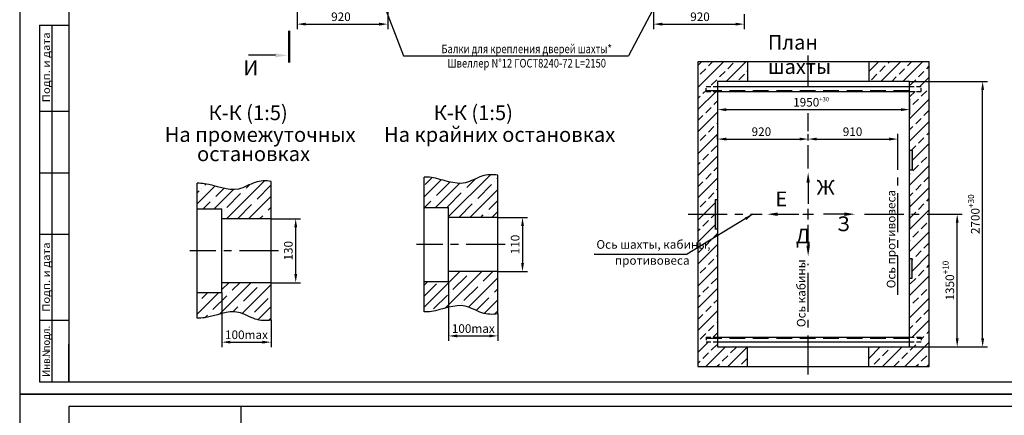
# Model space of a CAD drawing. Extents: x 73 to 1261, y -2127 to -1287.
# Drawn here: x 73 to 473, y -1716 to -1555 of the extents above; entities that cross this region are included whole.
import ezdxf
from ezdxf.enums import TextEntityAlignment as Align

# ---------------------------------------------------------------- set-up
doc = ezdxf.new("R2010")
doc.units = 0
doc.linetypes.add('CENTER', pattern=[50.8, 31.75, -6.35, 6.35, -6.35])
doc.linetypes.add('HIDDEN', pattern=[9.525, 6.35, -3.175])
doc.layers.get('0').update_dxf_attribs({"linetype": 'CONTINUOUS'})
doc.layers.get('Defpoints').update_dxf_attribs({"linetype": 'CONTINUOUS'})
doc.layers.add('1', color=8, linetype='CONTINUOUS')
doc.layers.add('PRIVOD', color=7, linetype='CONTINUOUS')
doc.layers.add('ЕСКД_РАЗМЕРЫ', color=152, linetype='CONTINUOUS', lineweight=25)
doc.styles.add('GOST', font='GOST_A (SAPR LM)_1.ttf', dxfattribs={"width": 0.8})
doc.styles.add('MATER', font='txt', dxfattribs={"width": 0.5, "height": 3})
doc.styles.get("Standard").update_dxf_attribs({"font": 'GOST_A (SAPR LM)_1.ttf'})
doc.dimstyles.get("Standard").update_dxf_attribs({"dimtxt": 3.5, "dimasz": 3.5, "dimexe": 2, "dimexo": 0, "dimgap": 1.25, "dimtad": 1, "dimdec": 3, "dimtxsty": 'Standard', "dimcen": 3.5, "dimclrd": 3, "dimclre": 1, "dimclrt": 3, "dimadec": 0, "dimazin": 2, "dimtfac": 1, "dimtdec": 3, "dimtmove": 0, "dimatfit": 3, "dimfxl": 1, "dimtolj": 1, "dimarcsym": 0})
doc.dimstyles.new('STANDARD$0', dxfattribs={"dimtxt": 3.5, "dimasz": 3.5, "dimexe": 2, "dimexo": 0, "dimgap": 1.25, "dimtad": 1, "dimdec": 3, "dimtxsty": 'Standard', "dimcen": 3.5, "dimclrd": 3, "dimclre": 1, "dimclrt": 3, "dimadec": 0, "dimazin": 2, "dimtfac": 1, "dimtdec": 3, "dimtmove": 0, "dimatfit": 3, "dimfxl": 1, "dimtolj": 1, "dimarcsym": 0})

# ---------------------------------------------------------------- blocks, each defined once
blk = doc.blocks.new('*D82')
at = {"color": 1, "lineweight": -2, "ltscale": 10}
for p, q in [((434.19, -1580.09), (465.88, -1580.09)), ((434.19, -1688.09), (465.88, -1688.09))]:
    blk.add_line(p, q, dxfattribs=at)
at = {"color": 3, "lineweight": -2, "ltscale": 10}
blk.add_line((463.88, -1684.59), (463.88, -1583.59), dxfattribs=at)
at = {"color": 3, "linetype": 'Continuous'}
for points in [[(464.46, -1583.59), (463.3, -1583.59), (463.88, -1580.09)], [(463.3, -1684.59), (464.46, -1684.59), (463.88, -1688.09)]]:
    blk.add_solid(points, dxfattribs=at)
at = {"layer": 'Defpoints', "color": 0, "linetype": 'Continuous'}
for p in [(434.19, -1580.09), (463.88, -1580.09), (434.19, -1688.09)]:
    blk.add_point(p, dxfattribs=at)
at = {"color": 3, "linetype": 'Continuous', "insert": (460.88, -1634.09), "char_height": 3.5, "attachment_point": 5, "rotation": 90}
blk.add_mtext('\\A1;\\A1;2700{\\H0.7x;\\S+30^ ;}', dxfattribs=at)
blk = doc.blocks.new('A2_2')
at = {"color": 1, "linetype": 'Continuous'}
for p, q in [((0, 420.14), (0, 0.14)), ((0, 0.14), (594, 0.14))]:
    blk.add_line(p, q, dxfattribs=at)
at = {"linetype": 'Continuous'}
for p, q in [((20, 415.14), (20, 5.14)), ((8, 150.14), (8, 5.14)), ((8, 150.14), (20, 150.14)), ((13, 150.14), (13, 5.14)), ((8, 115.14), (20, 115.14)), ((8, 90.14), (20, 90.14)), ((8, 65.14), (20, 65.14)), ((8, 30.14), (20, 30.14)), ((8, 5.14), (20, 5.14)), ((20, 5.14), (589, 5.14))]:
    blk.add_line(p, q, dxfattribs=at)
at = {"color": 7, "linetype": 'Continuous'}
blk.add_line((20, 60.08), (20, 5.14), dxfattribs=at)
at = {"color": 7}
blk.add_line((20, 5.47), (20, 20.47), dxfattribs=at)
at = {"color": 1, "style": 'GOST'}
for s, width, p, p2 in [('Подп. и дата', 1.460506, (12.25, 118.78), (12.25, 147.28)), ('Подп. и дата', 1.447695, (12.25, 33.59), (12.25, 61.84)), ('Инв.  подл.', 1.290263, (12.25, 7.14), (12.25, 27.89)), ('N', 1.555307, (12.25, 15.14), (12.25, 18.14))]:
    blk.add_text(s, height=3, rotation=90, dxfattribs=dict(at, width=width)).set_placement(p, p2, align=Align.FIT)
at = {"color": 5, "linetype": 'Continuous', "style": 'GOST'}
blk.add_attdef('НОМЕР(ВЕРХНИЙ)', text='', height=6, rotation=180, dxfattribs=at).set_placement((56.98, 411.04), align=Align.CENTER)
blk.add_attdef('НОМЕР(нижний)', text='', height=6, dxfattribs=at).set_placement((524, 9.21), align=Align.CENTER)
at = {"color": 3, "linetype": 'Continuous', "style": 'GOST'}
blk.add_attdef('ЛИСТ', text='', height=3.5, dxfattribs=at).set_placement((584, 7.21), align=Align.CENTER)
at = {"color": 3, "linetype": 'Continuous', "width": 0.8}
blk.add_attdef('FULPATH', (404.02, 1.13), '', height=3, dxfattribs=at)
blk = doc.blocks.new('*D45')
at = {"color": 1, "linetype": 'Continuous', "lineweight": -2}
for p, q in [((174.8, -1635.95), (186.8, -1635.95)), ((174.8, -1661.95), (186.8, -1661.95))]:
    blk.add_line(p, q, dxfattribs=at)
at = {"color": 3, "linetype": 'Continuous', "lineweight": -2}
blk.add_line((184.8, -1658.45), (184.8, -1639.45), dxfattribs=at)
at = {"color": 3, "linetype": 'Continuous'}
for points in [[(185.39, -1639.45), (184.22, -1639.45), (184.8, -1635.95)], [(184.22, -1658.45), (185.39, -1658.45), (184.8, -1661.95)]]:
    blk.add_solid(points, dxfattribs=at)
at = {"layer": 'Defpoints', "color": 0, "linetype": 'Continuous'}
for p in [(174.8, -1635.95), (184.8, -1635.95), (174.8, -1661.95)]:
    blk.add_point(p, dxfattribs=at)
at = {"color": 3, "linetype": 'Continuous', "insert": (181.8, -1648.95), "char_height": 3.5, "attachment_point": 5, "rotation": 90}
blk.add_mtext('\\A1;130', dxfattribs=at)
blk = doc.blocks.new('*D42')
at = {"color": 1, "lineweight": -2, "ltscale": 10}
for p, q in [((154.8, -1665.95), (154.8, -1688.13)), ((174.8, -1677.16), (174.8, -1688.13))]:
    blk.add_line(p, q, dxfattribs=at)
at = {"color": 3, "lineweight": -2, "ltscale": 10}
blk.add_line((158.3, -1686.13), (171.3, -1686.13), dxfattribs=at)
at = {"color": 3, "linetype": 'Continuous'}
for points in [[(158.3, -1685.54), (158.3, -1686.71), (154.8, -1686.13)], [(171.3, -1686.71), (171.3, -1685.54), (174.8, -1686.13)]]:
    blk.add_solid(points, dxfattribs=at)
at = {"layer": 'Defpoints', "color": 0, "linetype": 'Continuous'}
for p in [(154.8, -1665.95), (174.8, -1677.16), (174.8, -1686.13)]:
    blk.add_point(p, dxfattribs=at)
at = {"color": 3, "linetype": 'Continuous', "insert": (164.8, -1683.12), "char_height": 3.5, "attachment_point": 5}
blk.add_mtext('\\A1;100max', dxfattribs=at)
blk = doc.blocks.new('*D46')
at = {"color": 1, "linetype": 'Continuous', "lineweight": -2}
for p, q in [((266.94, -1635.41), (278.94, -1635.41)), ((266.94, -1657.41), (278.94, -1657.41))]:
    blk.add_line(p, q, dxfattribs=at)
at = {"color": 3, "linetype": 'Continuous', "lineweight": -2}
blk.add_line((276.94, -1638.91), (276.94, -1653.91), dxfattribs=at)
at = {"color": 3, "linetype": 'Continuous'}
for points in [[(277.52, -1638.91), (276.36, -1638.91), (276.94, -1635.41)], [(276.36, -1653.91), (277.52, -1653.91), (276.94, -1657.41)]]:
    blk.add_solid(points, dxfattribs=at)
at = {"layer": 'Defpoints', "color": 0, "linetype": 'Continuous'}
for p in [(266.94, -1635.41), (266.94, -1657.41), (276.94, -1657.41)]:
    blk.add_point(p, dxfattribs=at)
at = {"color": 3, "linetype": 'Continuous', "insert": (273.94, -1646.41), "char_height": 3.5, "attachment_point": 5, "rotation": 90}
blk.add_mtext('\\A1;110', dxfattribs=at)
blk = doc.blocks.new('*D43')
at = {"color": 1, "linetype": 'Continuous', "lineweight": -2}
for p, q in [((246.94, -1661.41), (246.94, -1685.59)), ((266.94, -1674.63), (266.94, -1685.59))]:
    blk.add_line(p, q, dxfattribs=at)
at = {"color": 3, "linetype": 'Continuous', "lineweight": -2}
blk.add_line((250.44, -1683.59), (263.44, -1683.59), dxfattribs=at)
at = {"color": 3, "linetype": 'Continuous'}
for points in [[(250.44, -1683.01), (250.44, -1684.18), (246.94, -1683.59)], [(263.44, -1684.18), (263.44, -1683.01), (266.94, -1683.59)]]:
    blk.add_solid(points, dxfattribs=at)
at = {"layer": 'Defpoints', "color": 0, "linetype": 'Continuous'}
for p in [(246.94, -1661.41), (266.94, -1674.63), (266.94, -1683.59)]:
    blk.add_point(p, dxfattribs=at)
at = {"color": 3, "linetype": 'Continuous', "insert": (256.94, -1680.59), "char_height": 3.5, "attachment_point": 5}
blk.add_mtext('\\A1;100max', dxfattribs=at)
blk = doc.blocks.new('28')
blk.add_line((5, 0), (15, 0))
blk.add_solid([(5, -0.833333), (5, 0.833333), (0, 0)])
blk = doc.blocks.new('*D83')
at = {"color": 1, "lineweight": -2, "ltscale": 10}
for p, q in [((442.19, -1634.09), (455.54, -1634.09)), ((434.19, -1688.09), (455.54, -1688.09))]:
    blk.add_line(p, q, dxfattribs=at)
at = {"color": 3, "lineweight": -2, "ltscale": 10}
blk.add_line((453.54, -1684.59), (453.54, -1637.59), dxfattribs=at)
at = {"color": 3, "linetype": 'Continuous'}
for points in [[(454.12, -1637.59), (452.96, -1637.59), (453.54, -1634.09)], [(452.96, -1684.59), (454.12, -1684.59), (453.54, -1688.09)]]:
    blk.add_solid(points, dxfattribs=at)
at = {"layer": 'Defpoints', "color": 0, "linetype": 'Continuous'}
for p in [(442.19, -1634.09), (453.54, -1634.09), (434.19, -1688.09)]:
    blk.add_point(p, dxfattribs=at)
at = {"color": 3, "linetype": 'Continuous', "insert": (450.54, -1661.09), "char_height": 3.5, "attachment_point": 5, "rotation": 90}
blk.add_mtext('\\A1;\\A1;1350{\\H0.7x;\\S+10^ ;}', dxfattribs=at)
blk = doc.blocks.new('*D124')
at = {"color": 1, "linetype": 'Continuous', "lineweight": -2}
for p, q in [((392.99, -1603.54), (392.99, -1601.54)), ((429.39, -1604.24), (429.39, -1601.54))]:
    blk.add_line(p, q, dxfattribs=at)
at = {"color": 3, "linetype": 'Continuous', "lineweight": -2}
blk.add_line((396.49, -1603.54), (425.89, -1603.54), dxfattribs=at)
at = {"color": 3, "linetype": 'Continuous'}
for points in [[(396.49, -1602.95), (396.49, -1604.12), (392.99, -1603.54)], [(425.89, -1604.12), (425.89, -1602.95), (429.39, -1603.54)]]:
    blk.add_solid(points, dxfattribs=at)
at = {"layer": 'Defpoints', "color": 0, "linetype": 'Continuous'}
for p in [(392.99, -1603.54), (429.39, -1603.54), (429.39, -1604.24)]:
    blk.add_point(p, dxfattribs=at)
at = {"color": 3, "linetype": 'Continuous', "insert": (411.02, -1600.53), "char_height": 3.5, "attachment_point": 5}
blk.add_mtext('\\A1;910', dxfattribs=at)
blk = doc.blocks.new('*D84')
at = {"color": 1, "lineweight": -2, "ltscale": 10, "transparency": 16777216}
for p, q in [((434.19, -1587.05), (434.19, -1593.55)), ((356.19, -1590.22), (356.19, -1593.55))]:
    blk.add_line(p, q, dxfattribs=at)
at = {"color": 3, "lineweight": -2, "ltscale": 10, "transparency": 16777216}
blk.add_line((359.69, -1591.55), (430.69, -1591.55), dxfattribs=at)
at = {"color": 3, "transparency": 16777216}
for points in [[(359.69, -1590.97), (359.69, -1592.14), (356.19, -1591.55)], [(430.69, -1592.14), (430.69, -1590.97), (434.19, -1591.55)]]:
    blk.add_solid(points, dxfattribs=at)
at = {"layer": 'Defpoints', "color": 0, "transparency": 16777216}
for p in [(434.19, -1587.05), (356.19, -1590.22), (434.19, -1591.55)]:
    blk.add_point(p, dxfattribs=at)
at = {"color": 3, "linetype": 'Continuous', "transparency": 16777216, "insert": (394.19, -1588.55), "char_height": 3.5, "attachment_point": 5}
blk.add_mtext('\\A1;\\A1;1950{\\H0.5x;\\S+30^ ;}', dxfattribs=at)
blk = doc.blocks.new('*D85')
at = {"color": 1, "lineweight": -2, "ltscale": 10}
for p, q in [((356.19, -1603.54), (356.19, -1601.54)), ((392.99, -1603.54), (392.99, -1601.54))]:
    blk.add_line(p, q, dxfattribs=at)
at = {"color": 3, "lineweight": -2, "ltscale": 10}
blk.add_line((359.69, -1603.54), (389.49, -1603.54), dxfattribs=at)
at = {"color": 3, "linetype": 'Continuous'}
for points in [[(359.69, -1602.95), (359.69, -1604.12), (356.19, -1603.54)], [(389.49, -1604.12), (389.49, -1602.95), (392.99, -1603.54)]]:
    blk.add_solid(points, dxfattribs=at)
at = {"layer": 'Defpoints', "color": 0, "linetype": 'Continuous'}
for p in [(356.19, -1603.54), (392.99, -1603.54), (392.99, -1603.54)]:
    blk.add_point(p, dxfattribs=at)
at = {"color": 3, "linetype": 'Continuous', "insert": (373.99, -1600.53), "char_height": 3.5, "attachment_point": 5}
blk.add_mtext('\\A1;920', dxfattribs=at)
blk = doc.blocks.new('a2')
at = {"color": 1, "linetype": 'Continuous'}
for p, q in [((0, 420.14), (0, 0.14)), ((594, 420.14), (0, 420.14))]:
    blk.add_line(p, q, dxfattribs=at)
for p, q in [((20, 415.14), (20, 5.14)), ((589, 415.14), (20, 415.14)), ((90, 401.14), (90, 415.14))]:
    blk.add_line(p, q)
at = {"color": 5, "linetype": 'Continuous', "style": 'GOST', "width": 0.9}
blk.add_attdef('НОМЕР(ВЕРХНИЙ)', text='', height=6, rotation=180, dxfattribs=at).set_placement((56.14, 411.25), align=Align.CENTER)
at = {"color": 5, "linetype": 'Continuous'}
blk.add_attdef('НОМЕР(НИЖНИЙ)', text='', height=6, dxfattribs=at).set_placement((528.19, 48.87), align=Align.CENTER)
at = {"color": 5, "linetype": 'Continuous', "style": 'GOST', "width": 0.85}
for tag, p, height in [('НАЗВАНИЕ1', (470.57, 37.06), 6), ('НАЗВАНИЕ2', (470.57, 29.85), 6), ('ОТДЕЛ', (556.09, 6.6), 4)]:
    blk.add_attdef(tag, p, '', height=height, dxfattribs=at)
at = {"color": 3, "linetype": 'Continuous', "style": 'GOST'}
for tag, width, p, p2 in [('РАЗРАБОТАЛ', 0.819856, (421.65, 30.87), (442.97, 30.87)), ('ПРОВЕРИЛ', 1.107338, (421.9, 25.81), (443.21, 25.81)), ('Т контроль', 0.932733, (421.9, 21.48), (443.21, 21.48)), ('Э. метр', 1.366116, (421.41, 16.09), (442.73, 16.09)), ('НКОНТРОЛ', 1.093142, (421.78, 10.92), (443.1, 10.92)), ('УТВЕРДИЛ', 1.093142, (421.17, 6.01), (442.48, 6.01))]:
    blk.add_attdef(tag, text='', height=3.5, dxfattribs=dict(at, width=width)).set_placement(p, p2, align=Align.FIT)
at = {"color": 3, "linetype": 'Continuous', "style": 'GOST', "width": 0.85}
blk.add_attdef('МАССА', text='', height=3.5, dxfattribs=at).set_placement((562.19, 30.91), align=Align.CENTER)
at = {"color": 3, "linetype": 'Continuous', "style": 'GOST'}
blk.add_attdef('МАСШТАБ', text='', height=3.5, dxfattribs=at).set_placement((580.21, 30.84), align=Align.CENTER)
for tag, p in [('ЛИСТ', (553.69, 21.25)), ('ЛИСТОВ', (582.69, 21.26))]:
    blk.add_attdef(tag, p, '', height=3.5, dxfattribs=at)
at = {"color": 3, "style": 'MATER', "width": 0.5}
for tag, p in [('ГОСТ(ВЕРХНИЙ)', (484.56, 13.69)), ('МАТЕРИАЛ', (469.99, 12.46)), ('ГОСТ(НИЖНИЙ)', (484.56, 9.53))]:
    blk.add_attdef(tag, p, '', height=3, dxfattribs=at)
at = {"color": 3, "linetype": 'Continuous', "width": 0.8}
blk.add_attdef('FULPATH', text='', height=3, dxfattribs=at).set_placement((415.56, 0.81), align=Align.RIGHT)
blk = doc.blocks.new('*D261')
at = {"layer": 'Defpoints', "color": 0, "linetype": 'Continuous'}
for p in [(222.18, -1532.89), (185.38, -1541.1), (222.18, -1556.78)]:
    blk.add_point(p, dxfattribs=at)
at = {"layer": 'ЕСКД_РАЗМЕРЫ', "color": 1, "lineweight": -2, "ltscale": 10}
for p, q in [((222.18, -1532.89), (222.18, -1558.78)), ((185.38, -1541.1), (185.38, -1558.78))]:
    blk.add_line(p, q, dxfattribs=at)
at = {"layer": 'ЕСКД_РАЗМЕРЫ', "color": 3, "lineweight": -2, "ltscale": 10}
blk.add_line((188.88, -1556.78), (218.68, -1556.78), dxfattribs=at)
at = {"layer": 'ЕСКД_РАЗМЕРЫ', "color": 3, "linetype": 'Continuous'}
for points in [[(188.88, -1556.2), (188.88, -1557.37), (185.38, -1556.78)], [(218.68, -1557.37), (218.68, -1556.2), (222.18, -1556.78)]]:
    blk.add_solid(points, dxfattribs=at)
at = {"layer": 'ЕСКД_РАЗМЕРЫ', "color": 3, "linetype": 'Continuous', "insert": (203.18, -1553.78), "char_height": 3.5, "attachment_point": 5}
blk.add_mtext('\\A1;920', dxfattribs=at)
blk = doc.blocks.new('BLK2')
blk.add_line((0.000148, -5.502638), (0.000148, -16.502638))
at = {"color": 1, "const_width": 1}
blk.add_lwpolyline([(2.925418, 0.061361), (-10.074582, 0.061361)], dxfattribs=at)
blk.add_solid([(0.835663, -5.502638), (-0.831004, -5.502638), (0.00233, -0.502638)])
blk = doc.blocks.new('*D262')
at = {"layer": 'Defpoints', "color": 0, "linetype": 'Continuous'}
for p in [(330.18, -1547.03), (366.98, -1552.71), (366.98, -1556.78)]:
    blk.add_point(p, dxfattribs=at)
at = {"layer": 'ЕСКД_РАЗМЕРЫ', "color": 1, "lineweight": -2, "ltscale": 10}
for p, q in [((330.18, -1547.03), (330.18, -1558.78)), ((366.98, -1552.71), (366.98, -1558.78))]:
    blk.add_line(p, q, dxfattribs=at)
at = {"layer": 'ЕСКД_РАЗМЕРЫ', "color": 3, "lineweight": -2, "ltscale": 10}
blk.add_line((333.68, -1556.78), (363.48, -1556.78), dxfattribs=at)
at = {"layer": 'ЕСКД_РАЗМЕРЫ', "color": 3, "linetype": 'Continuous'}
for points in [[(333.68, -1556.2), (333.68, -1557.37), (330.18, -1556.78)], [(363.48, -1557.37), (363.48, -1556.2), (366.98, -1556.78)]]:
    blk.add_solid(points, dxfattribs=at)
at = {"layer": 'ЕСКД_РАЗМЕРЫ', "color": 3, "linetype": 'Continuous', "insert": (349.05, -1553.78), "char_height": 3.5, "attachment_point": 5}
blk.add_mtext('\\A1;920', dxfattribs=at)

msp = doc.modelspace()

# ---------------------------------------------------------------- hatches: boundary and pattern name
at = {"linetype": 'Continuous'}
h = msp.add_hatch(dxfattribs=at)
h.set_pattern_fill('ANSI33', color=1)
h.paths.add_polyline_path([(442.1900117, -1572.0916734), (442.1900117, -1634.0916734), (434.1900117, -1634.0916734), (434.1900117, -1616.0916734), (435.1900117, -1616.0916734), (435.1900117, -1608.0916734), (434.1900117, -1608.0916734), (434.1900117, -1584.1190639), (438.9074632, -1584.1190639), (438.9074632, -1582.1663884), (434.1900117, -1582.1663884), (434.1900117, -1580.0916734), (417.5900117, -1580.0916734), (417.5900117, -1572.0916734)])
h.paths.add_polyline_path([(442.1900117, -1634.0916734), (442.1900117, -1696.0916734), (417.5900117, -1696.0916734), (417.5900117, -1688.0916734), (434.1900117, -1688.0916734), (434.1900117, -1686.0169583), (438.9074632, -1686.0169583), (438.9074632, -1684.4422571), (438.9074632, -1684.0642829), (434.1900117, -1684.0642829), (434.1900117, -1660.0916734), (435.1900117, -1660.0916734), (435.1900117, -1652.0916734), (434.1900117, -1652.0916734), (434.1900117, -1634.0916734)])
h.paths.add_polyline_path([(356.1900117, -1688.0916734), (368.3900117, -1688.0916734), (368.3900117, -1696.0916734), (348.1900117, -1696.0916734), (348.1900117, -1647.6660403), (356.1900117, -1642.8146307), (356.1900117, -1684.0642829), (351.5134627, -1684.0642829), (351.5134627, -1684.4422571), (351.5134627, -1686.0169583), (356.1900117, -1686.0169583)])
h.paths.add_polyline_path([(348.1900117, -1634.0916734), (355.1900117, -1634.0916734), (355.1900117, -1640.0916734), (356.1900117, -1640.0916734), (356.1900117, -1642.8146307), (348.1900117, -1647.6660403)])
h.paths.add_polyline_path([(356.1900117, -1580.0916734), (356.1900117, -1582.1663884), (351.5134627, -1582.1663884), (351.5134627, -1583.7410896), (351.5134627, -1584.1190639), (356.1900117, -1584.1190639), (356.1900117, -1628.0916734), (355.1900117, -1628.0916734), (355.1900117, -1634.0916734), (348.1900117, -1634.0916734), (348.1900117, -1572.0916734), (368.3900117, -1572.0916734), (368.3900117, -1580.0916734)])
for points in [[(435.1900117, -1608.0916734), (434.1900117, -1608.0916734), (434.1900117, -1616.0916734), (435.1900117, -1616.0916734)], [(435.1900117, -1660.0916734), (434.1900117, -1660.0916734), (434.1900117, -1652.0916734), (435.1900117, -1652.0916734)]]:
    msp.add_hatch(color=1, dxfattribs=at).paths.add_polyline_path(points)
at = {"ltscale": 10}
h = msp.add_hatch(dxfattribs=at)
h.set_pattern_fill('ANSI35', color=1, style=0)
h.set_pattern_definition([(45, (-512.4066, -939.552), (-4.490128, 4.490128), []), (45, (-507.9164, -939.552), (-4.490128, 4.490128), [7.9375, -1.5875, 0, -1.5875])])
edge = h.paths.add_edge_path()
edge.add_line((246.9398891, -1631.4115134), (246.9398891, -1635.4115134))
edge.add_line((246.9398891, -1635.4115134), (266.9398891, -1635.4115134))
edge.add_line((266.9398891, -1635.4115134), (266.9398891, -1618.1975666))
edge.add_spline(control_points=[(266.9398891, -1618.1975666), (264.7373485, -1617.8723541), (260.2455308, -1618.0133955), (251.7939239, -1623.5997881), (243.4754269, -1619.2991458), (237.9250877, -1618.9605771), (236.9398891, -1618.9757348)], knot_values=[59.0851613265, 59.0851613265, 59.0851613265, 59.0851613265, 92.9579385296, 129.3488585274, 199.1249835622, 214.3278145712, 214.3278145712, 214.3278145712, 214.3278145712], degree=3, periodic=0)
edge.add_line((236.9398891, -1618.9757348), (236.9398891, -1631.4115134))
edge.add_line((236.9398891, -1631.4115134), (246.9398891, -1631.4115134))
edge = h.paths.add_edge_path()
edge.add_line((246.9398891, -1657.4115134), (246.9398891, -1661.4115134))
edge.add_line((246.9398891, -1661.4115134), (236.9398891, -1661.4115134))
edge.add_line((236.9398891, -1661.4115134), (236.9398891, -1673.8472921))
edge.add_spline(control_points=[(236.9398891, -1673.8472921), (237.9250877, -1673.8624498), (243.4754269, -1673.5238811), (251.7939239, -1669.2232388), (260.2455308, -1674.8096314), (264.7373485, -1674.9506728), (266.9398891, -1674.6254603)], knot_values=[59.0851613265, 59.0851613265, 59.0851613265, 59.0851613265, 74.2879923355, 144.0641173702, 180.455037368, 214.3278145712, 214.3278145712, 214.3278145712, 214.3278145712], degree=3, periodic=0)
edge.add_line((266.9398891, -1674.6254603), (266.9398891, -1657.4115134))
edge.add_line((266.9398891, -1657.4115134), (246.9398891, -1657.4115134))
h = msp.add_hatch(dxfattribs=at)
h.set_pattern_fill('ANSI35', color=1, style=0)
h.set_pattern_definition([(45, (-694.083, -942.088), (-4.490128, 4.490128), []), (45, (-689.593, -942.088), (-4.490128, 4.490128), [7.9375, -1.5875, 0, -1.5875])])
edge = h.paths.add_edge_path()
edge.add_line((154.8034794, -1631.9470071), (154.8034794, -1635.9470071))
edge.add_line((154.8034794, -1635.9470071), (174.8034794, -1635.9470071))
edge.add_line((174.8034794, -1635.9470071), (174.8034794, -1620.7330603))
edge.add_spline(control_points=[(174.8034794, -1620.7330603), (172.6009388, -1620.4078477), (168.1091211, -1620.5488891), (159.6575142, -1626.1352817), (151.3390172, -1621.8346394), (145.788678, -1621.4960707), (144.8034794, -1621.5112284)], knot_values=[59.0851613265, 59.0851613265, 59.0851613265, 59.0851613265, 92.9579385296, 129.3488585274, 199.1249835622, 214.3278145712, 214.3278145712, 214.3278145712, 214.3278145712], degree=3, periodic=0)
edge.add_line((144.8034794, -1621.5112284), (144.8034794, -1631.9470071))
edge.add_line((144.8034794, -1631.9470071), (154.8034794, -1631.9470071))
edge = h.paths.add_edge_path()
edge.add_line((174.8034794, -1661.9470071), (154.8034794, -1661.9470071))
edge.add_line((154.8034794, -1661.9470071), (154.8034794, -1665.9470071))
edge.add_line((154.8034794, -1665.9470071), (144.8034794, -1665.9470071))
edge.add_line((144.8034794, -1665.9470071), (144.8034794, -1676.3827857))
edge.add_spline(control_points=[(144.8034794, -1676.3827857), (145.788678, -1676.3979434), (151.3390172, -1676.0593747), (159.6575142, -1671.7587324), (168.1091211, -1677.3451251), (172.6009388, -1677.4861664), (174.8034794, -1677.1609539)], knot_values=[59.0851613265, 59.0851613265, 59.0851613265, 59.0851613265, 74.2879923355, 144.0641173702, 180.455037368, 214.3278145712, 214.3278145712, 214.3278145712, 214.3278145712], degree=3, periodic=0)
edge.add_line((174.8034794, -1677.1609539), (174.8034794, -1661.9470071))
h = msp.add_hatch(color=1, dxfattribs=at)
h.paths.add_polyline_path([(356.1900117, -1628.0916734), (355.1900117, -1628.0916734), (355.1900117, -1634.0916734), (356.1900117, -1634.0916734)])
h.paths.add_polyline_path([(355.1900117, -1640.0916734), (356.1900117, -1640.0916734), (356.1900117, -1634.0916734), (355.1900117, -1634.0916734)])

# ---------------------------------------------------------------- linework, layer by layer
at = {"color": 3, "linetype": 'Continuous'}
for p, q in [((216.2528778, -1537.4136259), (228.5327606, -1569.610389)), ((336.9650817, -1537.4136259), (320.0298367, -1569.610389))]:
    msp.add_line(p, q, dxfattribs=at)
at = {"color": 3}
msp.add_line((228.5327606, -1569.610389), (320.0298367, -1569.610389), dxfattribs=at)
at = {"color": 4, "linetype": 'CENTER', "ltscale": 10}
msp.add_line((392.9900117, -1582.2110565), (392.9900117, -1569.5056089), dxfattribs=at)
at = {"ltscale": 10}
for p, q in [((348.1900117, -1572.0916734), (348.1900117, -1696.0916734)), ((442.1900117, -1572.0916734), (348.1900117, -1572.0916734)), ((368.3900117, -1572.0916734), (368.3900117, -1580.0916734)), ((417.5900117, -1572.0916734), (417.5900117, -1580.0916734)), ((442.1900117, -1696.0916734), (442.1900117, -1572.0916734)), ((356.1900117, -1580.0916734), (356.1900117, -1688.0916734)), ((434.1900117, -1580.0916734), (356.1900117, -1580.0916734)), ((356.1900117, -1582.1663884), (434.1900117, -1582.1663884)), ((434.1900117, -1688.0916734), (434.1900117, -1580.0916734)), ((356.1900117, -1584.1190639), (434.1900117, -1584.1190639)), ((236.9398891, -1673.8472921), (236.9398891, -1618.9757348)), ((266.9398891, -1674.6254603), (266.9398891, -1618.1975666)), ((144.8034794, -1676.3827857), (144.8034794, -1621.5112284)), ((174.8034794, -1677.1609539), (174.8034794, -1620.7330603)), ((144.8034794, -1631.9470071), (154.8034794, -1631.9470071)), ((154.8034794, -1665.9470071), (154.8034794, -1631.9470071)), ((236.9398891, -1631.4115134), (246.9398891, -1631.4115134)), ((246.9398891, -1661.4115134), (246.9398891, -1631.4115134)), ((174.8034794, -1635.9470071), (154.8034794, -1635.9470071)), ((266.9398891, -1635.4115134), (246.9398891, -1635.4115134)), ((266.9398891, -1657.4115134), (246.9398891, -1657.4115134)), ((174.8034794, -1661.9470071), (154.8034794, -1661.9470071)), ((236.9398891, -1661.4115134), (246.9398891, -1661.4115134)), ((144.8034794, -1665.9470071), (154.8034794, -1665.9470071)), ((356.1900117, -1684.0642829), (434.1900117, -1684.0642829)), ((356.1900117, -1686.0169583), (434.1900117, -1686.0169583)), ((356.1900117, -1688.0916734), (434.1900117, -1688.0916734)), ((368.3900117, -1696.0916734), (368.3900117, -1688.0916734)), ((417.5900117, -1696.0916734), (417.5900117, -1688.0916734)), ((348.1900117, -1696.0916734), (442.1900117, -1696.0916734))]:
    msp.add_line(p, q, dxfattribs=at)
at = {"color": 4, "linetype": 'CENTER', "ltscale": 0.3}
msp.add_line((392.9900117, -1615.518563), (392.9900117, -1592.9519556), dxfattribs=at)
at = {"color": 4, "linetype": 'CENTER', "ltscale": 0.5}
for p, q in [((429.3900117, -1666.8499683), (429.3900117, -1601.3333784)), ((344.1900117, -1634.0916734), (374.2753735, -1634.0916734)), ((415.9305233, -1634.0916734), (446.3452247, -1634.0916734)), ((269.9398891, -1646.4115134), (233.9398891, -1646.4115134)), ((177.8034794, -1648.9470071), (141.8034794, -1648.9470071)), ((392.9900117, -1699.2503658), (392.9900117, -1654.2522142))]:
    msp.add_line(p, q, dxfattribs=at)
at = {"color": 8, "ltscale": 10}
for p, q in [((434.1900117, -1608.0916734), (435.1900117, -1608.0916734)), ((435.1900117, -1608.0916734), (435.1900117, -1616.0916734)), ((434.1900117, -1616.0916734), (435.1900117, -1616.0916734)), ((434.1900117, -1652.0916734), (435.1900117, -1652.0916734)), ((435.1900117, -1660.0916734), (435.1900117, -1652.0916734)), ((434.1900117, -1660.0916734), (435.1900117, -1660.0916734))]:
    msp.add_line(p, q, dxfattribs=at)
at = {"color": 1, "linetype": 'CENTER', "ltscale": 10}
for p, q in [((355.1900117, -1628.0916734), (356.1900117, -1628.0916734)), ((355.1900117, -1640.0916734), (356.1900117, -1640.0916734))]:
    msp.add_line(p, q, dxfattribs=at)
at = {"color": 1, "ltscale": 10}
for p, q in [((355.1900117, -1628.0916734), (355.1900117, -1640.2731422)), ((434.1900117, -1628.0916734), (434.1900117, -1640.2731422))]:
    msp.add_line(p, q, dxfattribs=at)
at = {"color": 4, "linetype": 'CENTER'}
for p, q in [((392.9900117, -1636.2607578), (392.9900117, -1631.9225889)), ((390.8710773, -1634.0916734), (395.108946, -1634.0916734))]:
    msp.add_line(p, q, dxfattribs=at)
at = {"color": 1, "linetype": 'Continuous'}
msp.add_line((666.6668938, -1707.2322333), (72.6668938, -1707.2322333), dxfattribs=at)
for points in [[(266.9398891, -1618.1975666), (264.7373485, -1617.8723541), (260.2455308, -1618.0133955), (251.7939239, -1623.5997881), (243.4754269, -1619.2991458), (237.9250877, -1618.9605771), (236.9398891, -1618.9757348)], [(174.8034794, -1620.7330603), (172.6009388, -1620.4078477), (168.1091211, -1620.5488891), (159.6575142, -1626.1352817), (151.3390172, -1621.8346394), (145.788678, -1621.4960707), (144.8034794, -1621.5112284)], [(266.9398891, -1674.6254603), (264.7373485, -1674.9506728), (260.2455308, -1674.8096314), (251.7939239, -1669.2232388), (243.4754269, -1673.5238811), (237.9250877, -1673.8624498), (236.9398891, -1673.8472921)], [(174.8034794, -1677.1609539), (172.6009388, -1677.4861664), (168.1091211, -1677.3451251), (159.6575142, -1671.7587324), (151.3390172, -1676.0593747), (145.788678, -1676.3979434), (144.8034794, -1676.3827857)]]:
    msp.add_open_spline(points, degree=3, knots=[59.0851613265, 59.0851613265, 59.0851613265, 59.0851613265, 92.9579385296, 129.3488585274, 199.1249835622, 214.3278145712, 214.3278145712, 214.3278145712, 214.3278145712], dxfattribs=at)
at = {"color": 3, "linetype": 'ByBlock', "ltscale": 10}
msp.add_solid([(367.2528206, -1635.4532598), (367.8649712, -1636.4464278), (370.5384, -1634.113392)], dxfattribs=at)
at = {"layer": '1', "color": 3, "linetype": 'Continuous'}
for p in [(370.5384, -1634.113392), (306.0094214, -1650.2926331)]:
    msp.add_line(p, (343.8587464, -1650.2926331), dxfattribs=at)
at = {"layer": 'PRIVOD', "color": 3, "linetype": 'HIDDEN', "ltscale": 0.2}
for p, q in [((351.5134627, -1584.1190639), (351.5134627, -1582.1663884)), ((438.9074632, -1584.1190639), (438.9074632, -1582.1663884)), ((351.5134627, -1684.0642829), (351.5134627, -1686.0169583)), ((438.9074632, -1684.0642829), (438.9074632, -1686.0169583))]:
    msp.add_line(p, q, dxfattribs=at)
at = {"layer": 'PRIVOD', "color": 3, "linetype": 'HIDDEN', "ltscale": 0.3}
for p, q in [((351.5134627, -1582.1663884), (356.1900117, -1582.1663884)), ((434.1900117, -1582.1663884), (438.9074632, -1582.1663884)), ((351.5134627, -1584.1190639), (356.1900117, -1584.1190639)), ((434.1900117, -1584.1190639), (438.9074632, -1584.1190639)), ((351.5134627, -1684.0642829), (356.1900117, -1684.0642829)), ((351.5134627, -1686.0169583), (356.1900117, -1686.0169583)), ((434.1900117, -1684.0642829), (438.9074632, -1684.0642829)), ((434.1900117, -1686.0169583), (438.9074632, -1686.0169583))]:
    msp.add_line(p, q, dxfattribs=at)
at = {"layer": 'PRIVOD', "color": 3, "linetype": 'HIDDEN'}
for p, q in [((351.5134627, -1583.7410896), (434.1900117, -1583.7410896)), ((351.5134627, -1684.4422571), (438.9068462, -1684.4422571))]:
    msp.add_line(p, q, dxfattribs=at)

# ---------------------------------------------------------------- block references
at = {"color": 1, "linetype": 'Continuous'}
for name, p in [('A2_2', (72.6668944, -1707.3750906)), ('a2', (72.6668944, -2127.3750906))]:
    msp.add_blockref(name, p, dxfattribs=at)
at = {"color": 1, "linetype": 'Continuous', "rotation": 270}
msp.add_blockref('BLK2', (182.0911158, -1569.4711089), dxfattribs=at)
at = {"layer": '1', "color": 1, "linetype": 'Continuous', "xscale": 0.8500000000000227, "yscale": 0.8500000000000227, "zscale": 0.8500000000000227}
for p, rotation in [((392.9829937, -1617.0689504), 270), ((392.9829937, -1651.1167614), 90)]:
    msp.add_blockref('28', p, dxfattribs=dict(at, rotation=rotation))
at = {"layer": '1', "color": 1, "linetype": 'Continuous', "yscale": 0.8500000000000227}
for p, xscale, zscale in [((376.4093377, -1634.0916734), 0.8500000000000227, 0.8500000000000227), ((411.9566497, -1634.0918134), -0.8500000000000227, 0.85)]:
    msp.add_blockref('28', p, dxfattribs=dict(at, xscale=xscale, zscale=zscale))

# ---------------------------------------------------------------- texts
at = {"color": 3, "width": 0.8}
for s, p in [('Балки для крепления дверей шахты*', (244.0036169, -1568.6045204)), ('Швеллер N%%D12 ГОСТ8240-72 L=2150', (246.4852625, -1574.4246667))]:
    msp.add_text(s, height=3.5, dxfattribs=at).set_placement(p)
at = {"color": 5, "ltscale": 10}
msp.add_text('И', height=6, dxfattribs=at).set_placement((166.5758373, -1577.5475883), align=Align.CENTER)
at = {"color": 5, "insert": (376.627757, -1561.1831753), "char_height": 5.95, "attachment_point": 1, "style": 'GOST'}
msp.add_mtext('\\A1;План шахты', dxfattribs=at)
at = {"color": 5, "char_height": 6, "attachment_point": 1}
for s, insert in [('\\A1;К-К (1:5)', (149.4000278, -1589.8208761)), ('\\A1;К-К (1:5)', (240.8766567, -1589.8208761)), ('\\A1;На промежуточных', (131.5901409, -1598.6698603)), ('\\A1;На крайних остановках', (220.6612202, -1598.6698603)), ('\\A1;остановках', (144.7138651, -1606.512033)), ('\\A1;Ж', (396.4329031, -1620.1973377)), ('\\A1;Е', (379.6699659, -1624.8547417)), ('\\A1;З', (404.7860373, -1634.9795307)), ('\\A1;Д', (388.0074018, -1639.959202))]:
    msp.add_mtext(s, dxfattribs=dict(at, insert=insert))
at = {"color": 3, "char_height": 3.5, "attachment_point": 1, "rotation": 90}
for s, insert in [('\\A1;Ось противовеса', (424.9392337, -1664.2161664)), ('\\A1;Ось кабины', (388.4076985, -1679.9971003))]:
    msp.add_mtext(s, dxfattribs=dict(at, insert=insert))
at = {"color": 3, "char_height": 3.5, "attachment_point": 1}
for s, insert in [('\\A1;Ось шахты, кабины,', (306.9530054, -1644.6295721)), ('\\A1;противовеса', (314.4748352, -1651.1290669))]:
    msp.add_mtext(s, dxfattribs=dict(at, insert=insert))

# ---------------------------------------------------------------- dimensions: what is measured, and where the dimension line sits
at = {"color": 8, "ltscale": 10}
for base, p2, text, picture, middle in [((463.8807538, -1580.0916734), (434.1900117, -1580.0916734), '\\A1;<>{\\H0.7x;\\S+30^ ;}', '*D82', (463.8807538, -1634.0916734)), ((453.5393029, -1634.0916734), (442.1900117, -1634.0916734), '\\A1;<>{\\H0.7x;\\S+10^ ;}', '*D83', (453.5393029, -1661.0916734))]:
    dim = msp.add_linear_dim(base=base, p1=(434.1900117, -1688.0916734), p2=p2, angle=90, text=text, dimstyle='Standard', override={"dimdec": 0, "dimlfac": 25, "dimtdec": 0}, dxfattribs=at)
    dim.commit()
    dim.dimension.update_dxf_attribs({"geometry": picture, "text_midpoint": middle, "dimtype": 160})
dim = msp.add_linear_dim(base=(434.1900117, -1591.5537567), p1=(356.1900117, -1590.2151005), p2=(434.1900117, -1587.0534158), text='\\A1;<>{\\H0.5x;\\S+30^ ;}', dimstyle='Standard', override={"dimdec": 0, "dimlfac": 25, "dimtdec": 0}, dxfattribs=at)
dim.commit()
dim.dimension.update_dxf_attribs({"geometry": '*D84', "text_midpoint": (394.1900117, -1591.5537567), "dimtype": 160})
dim = msp.add_linear_dim(base=(392.9900117, -1603.5367613), p1=(356.1900117, -1603.5367613), p2=(392.9900117, -1603.5367613), dimstyle='Standard', override={"dimdec": 0, "dimlfac": 25, "dimtdec": 0}, dxfattribs=at)
dim.commit()
dim.dimension.update_dxf_attribs({"geometry": '*D85', "text_midpoint": (373.9900117, -1603.5367613), "dimtype": 160})
at = {"color": 1, "linetype": 'Continuous'}
dim = msp.add_linear_dim(base=(429.3900117, -1603.5367613), p1=(392.9900117, -1603.5367613), p2=(429.3900117, -1604.2352593), dimstyle='STANDARD$0', override={"dimlfac": 25}, dxfattribs=at)
dim.commit()
dim.dimension.update_dxf_attribs({"geometry": '*D124', "text_midpoint": (411.0185068, -1603.5367613), "dimtype": 160})
for base, p1, p2, picture, middle in [((184.8034794, -1635.9470071), (174.8034794, -1661.9470071), (174.8034794, -1635.9470071), '*D45', (184.8034794, -1648.9470071)), ((276.9398891, -1657.4115134), (266.9398891, -1635.4115134), (266.9398891, -1657.4115134), '*D46', (276.9398891, -1646.4115134))]:
    dim = msp.add_linear_dim(base=base, p1=p1, p2=p2, angle=90, dimstyle='STANDARD$0', override={"dimlfac": 5}, dxfattribs=at)
    dim.commit()
    dim.dimension.update_dxf_attribs({"geometry": picture, "text_midpoint": middle, "dimtype": 160})
dim = msp.add_linear_dim(base=(266.9398891, -1683.5918568), p1=(246.9398891, -1661.4115134), p2=(266.9398891, -1674.6254603), angle=180, text='<>max', dimstyle='STANDARD$0', override={"dimlfac": 5}, dxfattribs=at)
dim.commit()
dim.dimension.update_dxf_attribs({"geometry": '*D43', "text_midpoint": (256.9398891, -1683.5918568), "dimtype": 160})
at = {"color": 1, "ltscale": 10}
dim = msp.add_linear_dim(base=(174.8034794, -1686.1273504), p1=(154.8034794, -1665.9470071), p2=(174.8034794, -1677.1609539), angle=180, text='<>max', dimstyle='STANDARD$0', override={"dimlfac": 5}, dxfattribs=at)
dim.commit()
dim.dimension.update_dxf_attribs({"geometry": '*D42', "text_midpoint": (164.8034794, -1686.1273504), "dimtype": 160})
at = {"layer": 'ЕСКД_РАЗМЕРЫ', "color": 8, "ltscale": 10}
for base, p1, p2, picture, middle in [((222.1785408, -1556.7831582), (185.3785408, -1541.0967466), (222.1785408, -1532.8889354), '*D261', (203.1785408, -1556.7831582)), ((366.9785408, -1556.7831582), (330.1785408, -1547.0313039), (366.9785408, -1552.7052381), '*D262', (349.049488, -1556.7831582))]:
    dim = msp.add_linear_dim(base=base, p1=p1, p2=p2, dimstyle='Standard', override={"dimdec": 0, "dimlfac": 25, "dimtdec": 0}, dxfattribs=at)
    dim.commit()
    dim.dimension.update_dxf_attribs({"geometry": picture, "text_midpoint": middle, "dimtype": 160})

doc.saveas('drawing.dxf')
